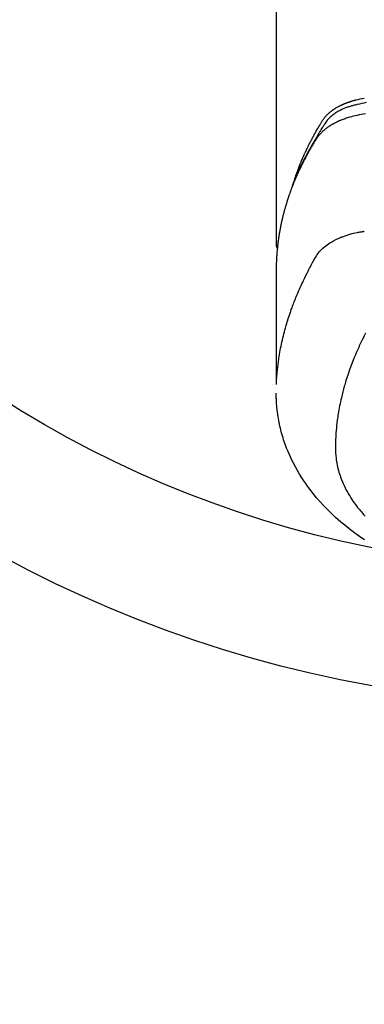
# Model space of a CAD drawing. Extents: x 55896 to 82369, y -33085 to -24215.
# Drawn here: x 72840 to 72865, y -26086 to -26013 of the extents above; entities that cross this region are included whole.
import ezdxf

# ---------------------------------------------------------------- set-up
doc = ezdxf.new("R2010")
doc.units = 0
doc.header["$LTSCALE"] = 50
doc.header["$MEASUREMENT"] = 0
doc.layers.get('0').update_dxf_attribs({"linetype": 'CONTINUOUS'})
doc.layers.add('150-機器', color=8, linetype='CONTINUOUS')
doc.layers.add('160-文字', color=254, linetype='CONTINUOUS')
doc.styles.add('KH001', font='txt')
doc.dimstyles.new('KH1xx030', dxfattribs={"dimscale": 30, "dimtxt": 2, "dimasz": 0.6, "dimexe": 0.3, "dimexo": 1.2, "dimgap": 0.5, "dimtad": 3, "dimdec": 1, "dimdsep": 46, "dimlunit": 6, "dimtxsty": 'KH001', "dimblk": 'DOT', "dimcen": 1, "dimdle": 1, "dimclrd": 256, "dimclre": 256, "dimclrt": 256, "dimadec": 0, "dimazin": 0, "dimtfac": 1, "dimtdec": 1, "dimtix": 1, "dimtmove": 2, "dimatfit": 3, "dimldrblk": 'CLOSEDBLANK', "dimfxl": 1, "dimtolj": 1, "dimtzin": 0, "dimlwd": -1, "dimlwe": -1, "dimarcsym": 0})

# ---------------------------------------------------------------- blocks, each defined once
blk = doc.blocks.new('F402_H')
at = {"layer": '150-機器', "color": 13, "linetype": 'Continuous'}
blk.add_line((-22.939, -188.142), (-22.939, -261.807), dxfattribs=at)
for points in [[(-16.296, -251.272), (-16.465, -251.309), (-16.633, -251.348), (-16.801, -251.388), (-16.969, -251.427), (-17.043, -251.443), (-17.117, -251.46), (-17.19, -251.477), (-17.264, -251.495), (-17.321, -251.51), (-17.379, -251.526), (-17.437, -251.543), (-17.494, -251.561), (-17.561, -251.582), (-17.627, -251.604), (-17.693, -251.627), (-17.758, -251.651), (-17.874, -251.697), (-17.988, -251.746), (-18.102, -251.798), (-18.213, -251.853), (-18.299, -251.898), (-18.383, -251.945), (-18.466, -251.995), (-18.548, -252.046), (-18.609, -252.087), (-18.67, -252.128), (-18.729, -252.171), (-18.788, -252.216), (-18.843, -252.26), (-18.897, -252.306), (-18.95, -252.353), (-19.002, -252.401), (-19.046, -252.444), (-19.09, -252.488), (-19.131, -252.534), (-19.172, -252.581), (-19.22, -252.643), (-19.265, -252.706), (-19.309, -252.771), (-19.352, -252.837), (-19.372, -252.868), (-19.392, -252.898), (-19.412, -252.929), (-19.432, -252.96), (-19.455, -252.995), (-19.478, -253.031), (-19.501, -253.066), (-19.524, -253.101), (-19.571, -253.176), (-19.617, -253.251), (-19.664, -253.326), (-19.71, -253.401), (-19.729, -253.432), (-19.748, -253.462), (-19.767, -253.493), (-19.786, -253.524), (-19.812, -253.567), (-19.837, -253.609), (-19.862, -253.652), (-19.887, -253.695), (-19.917, -253.751), (-19.947, -253.807), (-19.977, -253.863), (-20.008, -253.918), (-20.033, -253.96), (-20.059, -254.001), (-20.084, -254.043), (-20.11, -254.084), (-20.128, -254.113), (-20.145, -254.142), (-20.162, -254.171), (-20.18, -254.2), (-20.231, -254.286), (-20.283, -254.373), (-20.334, -254.46), (-20.384, -254.548), (-20.411, -254.593), (-20.437, -254.639), (-20.463, -254.685), (-20.489, -254.731), (-20.508, -254.764), (-20.526, -254.798), (-20.544, -254.831), (-20.563, -254.865), (-20.581, -254.898), (-20.599, -254.932), (-20.617, -254.965), (-20.636, -254.998), (-20.66, -255.044), (-20.685, -255.091), (-20.71, -255.137), (-20.734, -255.183), (-20.761, -255.233), (-20.788, -255.284), (-20.814, -255.335), (-20.84, -255.385), (-20.857, -255.419), (-20.875, -255.453), (-20.892, -255.486), (-20.909, -255.52), (-20.926, -255.554), (-20.943, -255.587), (-20.961, -255.621), (-20.978, -255.655), (-20.995, -255.688), (-21.011, -255.722), (-21.028, -255.756), (-21.045, -255.789), (-21.078, -255.857), (-21.111, -255.924), (-21.144, -255.992), (-21.177, -256.06), (-21.189, -256.085), (-21.202, -256.11), (-21.214, -256.136), (-21.226, -256.161), (-21.246, -256.204), (-21.267, -256.246), (-21.287, -256.288), (-21.307, -256.331), (-21.329, -256.378), (-21.35, -256.424), (-21.371, -256.471), (-21.393, -256.518), (-21.417, -256.574), (-21.442, -256.629), (-21.466, -256.684), (-21.49, -256.74), (-21.501, -256.765), (-21.512, -256.791), (-21.523, -256.816), (-21.533, -256.842), (-21.554, -256.893), (-21.576, -256.944), (-21.596, -256.995), (-21.617, -257.047), (-21.632, -257.086), (-21.647, -257.124), (-21.662, -257.163), (-21.677, -257.202), (-21.686, -257.227), (-21.696, -257.253), (-21.705, -257.279), (-21.715, -257.305), (-21.734, -257.361), (-21.754, -257.417), (-21.773, -257.473), (-21.792, -257.529)], [(-21.583, -256.961), (-21.563, -256.897), (-21.543, -256.832), (-21.522, -256.768), (-21.501, -256.704), (-21.483, -256.65), (-21.464, -256.596), (-21.445, -256.543), (-21.426, -256.489), (-21.417, -256.467), (-21.409, -256.445), (-21.401, -256.423), (-21.393, -256.401), (-21.38, -256.365), (-21.367, -256.329), (-21.354, -256.294), (-21.341, -256.258), (-21.329, -256.227), (-21.317, -256.196), (-21.306, -256.165), (-21.294, -256.133), (-21.28, -256.098), (-21.266, -256.062), (-21.252, -256.026), (-21.238, -255.991), (-21.214, -255.929), (-21.189, -255.866), (-21.164, -255.804), (-21.139, -255.742), (-21.128, -255.716), (-21.117, -255.69), (-21.106, -255.663), (-21.095, -255.637), (-21.084, -255.61), (-21.073, -255.583), (-21.062, -255.557), (-21.051, -255.53), (-21.039, -255.503), (-21.028, -255.477), (-21.016, -255.45), (-21.005, -255.423), (-20.997, -255.406), (-20.99, -255.388), (-20.982, -255.37), (-20.975, -255.352), (-20.959, -255.317), (-20.943, -255.282), (-20.928, -255.247), (-20.912, -255.212), (-20.9, -255.185), (-20.888, -255.158), (-20.877, -255.132), (-20.865, -255.105), (-20.849, -255.07), (-20.833, -255.035), (-20.816, -255), (-20.8, -254.965), (-20.788, -254.938), (-20.776, -254.912), (-20.764, -254.885), (-20.751, -254.859), (-20.739, -254.832), (-20.726, -254.806), (-20.714, -254.779), (-20.701, -254.753), (-20.693, -254.735), (-20.685, -254.718), (-20.676, -254.7), (-20.668, -254.682), (-20.659, -254.665), (-20.651, -254.647), (-20.642, -254.63), (-20.634, -254.612), (-20.612, -254.569), (-20.591, -254.525), (-20.569, -254.481), (-20.548, -254.437), (-20.531, -254.402), (-20.513, -254.367), (-20.496, -254.332), (-20.478, -254.297), (-20.46, -254.262), (-20.442, -254.227), (-20.424, -254.192), (-20.406, -254.157), (-20.395, -254.135), (-20.383, -254.113), (-20.372, -254.091), (-20.36, -254.069), (-20.34, -254.03), (-20.319, -253.991), (-20.298, -253.952), (-20.278, -253.913), (-20.259, -253.878), (-20.24, -253.843), (-20.222, -253.809), (-20.203, -253.774), (-20.189, -253.748), (-20.174, -253.722), (-20.16, -253.696), (-20.146, -253.67), (-20.132, -253.644), (-20.117, -253.618), (-20.103, -253.591), (-20.088, -253.565), (-20.078, -253.548), (-20.069, -253.531), (-20.059, -253.514), (-20.049, -253.496), (-20.01, -253.427), (-19.97, -253.357), (-19.931, -253.288), (-19.891, -253.219), (-19.875, -253.193), (-19.86, -253.168), (-19.845, -253.142), (-19.83, -253.116), (-19.815, -253.09), (-19.799, -253.064), (-19.784, -253.039), (-19.769, -253.013), (-19.759, -252.995), (-19.748, -252.978), (-19.738, -252.961), (-19.727, -252.944), (-19.701, -252.901), (-19.675, -252.858), (-19.648, -252.815), (-19.622, -252.772), (-19.596, -252.729), (-19.569, -252.686), (-19.542, -252.644), (-19.516, -252.601), (-19.494, -252.566), (-19.471, -252.531), (-19.448, -252.497), (-19.425, -252.463), (-19.401, -252.43), (-19.376, -252.398), (-19.351, -252.366), (-19.325, -252.334), (-19.3, -252.305), (-19.274, -252.275), (-19.248, -252.246), (-19.221, -252.218), (-19.193, -252.188), (-19.165, -252.16), (-19.136, -252.131), (-19.107, -252.103), (-19.086, -252.084), (-19.064, -252.064), (-19.043, -252.045), (-19.021, -252.026), (-18.983, -251.994), (-18.945, -251.962), (-18.907, -251.931), (-18.868, -251.901), (-18.841, -251.88), (-18.814, -251.86), (-18.787, -251.84), (-18.76, -251.821), (-18.728, -251.799), (-18.697, -251.778), (-18.666, -251.757), (-18.634, -251.736), (-18.61, -251.721), (-18.587, -251.706), (-18.563, -251.691), (-18.539, -251.676), (-18.493, -251.648), (-18.446, -251.621), (-18.399, -251.594), (-18.352, -251.569), (-18.316, -251.55), (-18.28, -251.531), (-18.244, -251.513), (-18.208, -251.495), (-18.178, -251.48), (-18.147, -251.465), (-18.117, -251.45), (-18.086, -251.436), (-18.066, -251.426), (-18.045, -251.417), (-18.024, -251.408), (-18.003, -251.399), (-17.978, -251.388), (-17.953, -251.377), (-17.929, -251.367), (-17.904, -251.356), (-17.882, -251.347), (-17.861, -251.338), (-17.839, -251.33), (-17.817, -251.321), (-17.791, -251.311), (-17.765, -251.302), (-17.739, -251.292), (-17.713, -251.282), (-17.687, -251.272), (-17.661, -251.263), (-17.634, -251.253), (-17.608, -251.243), (-17.585, -251.235), (-17.562, -251.228), (-17.539, -251.22), (-17.516, -251.212), (-17.489, -251.204), (-17.462, -251.195), (-17.435, -251.186), (-17.408, -251.178), (-17.373, -251.167), (-17.338, -251.156), (-17.303, -251.146), (-17.268, -251.136), (-17.24, -251.128), (-17.212, -251.12), (-17.185, -251.113), (-17.157, -251.106), (-17.129, -251.098), (-17.101, -251.091), (-17.073, -251.084), (-17.045, -251.077), (-16.895, -251.041), (-16.744, -251.009), (-16.592, -250.978), (-16.441, -250.948)], [(-16.357, -252.097), (-16.511, -252.127), (-16.664, -252.158), (-16.817, -252.19), (-16.97, -252.223), (-17.113, -252.255), (-17.255, -252.289), (-17.396, -252.325), (-17.537, -252.363), (-17.617, -252.387), (-17.698, -252.412), (-17.778, -252.438), (-17.857, -252.465), (-17.934, -252.493), (-18.01, -252.521), (-18.086, -252.551), (-18.162, -252.581), (-18.195, -252.594), (-18.227, -252.607), (-18.26, -252.621), (-18.292, -252.635), (-18.35, -252.66), (-18.408, -252.687), (-18.466, -252.714), (-18.523, -252.742), (-18.562, -252.762), (-18.6, -252.781), (-18.638, -252.801), (-18.676, -252.821), (-18.749, -252.861), (-18.822, -252.902), (-18.894, -252.945), (-18.965, -252.989), (-19.022, -253.025), (-19.078, -253.062), (-19.133, -253.1), (-19.187, -253.139), (-19.232, -253.173), (-19.277, -253.206), (-19.321, -253.241), (-19.364, -253.276), (-19.399, -253.305), (-19.434, -253.335), (-19.469, -253.366), (-19.503, -253.397), (-19.529, -253.422), (-19.556, -253.447), (-19.582, -253.472), (-19.608, -253.498), (-19.633, -253.524), (-19.658, -253.55), (-19.682, -253.576), (-19.706, -253.602), (-19.742, -253.642), (-19.777, -253.683), (-19.811, -253.725), (-19.844, -253.768), (-19.868, -253.801), (-19.892, -253.834), (-19.916, -253.867), (-19.938, -253.901), (-19.956, -253.929), (-19.974, -253.956), (-19.991, -253.984), (-20.009, -254.012), (-20.028, -254.042), (-20.047, -254.073), (-20.066, -254.104), (-20.085, -254.135), (-20.108, -254.171), (-20.13, -254.208), (-20.153, -254.245), (-20.175, -254.281), (-20.193, -254.312), (-20.212, -254.343), (-20.23, -254.374), (-20.249, -254.404), (-20.267, -254.435), (-20.285, -254.466), (-20.303, -254.497), (-20.321, -254.528), (-20.34, -254.558), (-20.358, -254.589), (-20.376, -254.62), (-20.394, -254.651), (-20.412, -254.682), (-20.43, -254.712), (-20.447, -254.743), (-20.465, -254.774), (-20.487, -254.813), (-20.51, -254.853), (-20.532, -254.892), (-20.554, -254.932), (-20.573, -254.967), (-20.592, -255.001), (-20.611, -255.036), (-20.631, -255.071), (-20.648, -255.102), (-20.665, -255.133), (-20.682, -255.164), (-20.699, -255.195), (-20.729, -255.251), (-20.759, -255.307), (-20.789, -255.363), (-20.818, -255.419), (-20.828, -255.438), (-20.838, -255.457), (-20.847, -255.475), (-20.857, -255.494), (-20.876, -255.531), (-20.895, -255.569), (-20.915, -255.606), (-20.934, -255.644), (-20.95, -255.675), (-20.966, -255.706), (-20.982, -255.737), (-20.998, -255.768), (-21.01, -255.793), (-21.022, -255.818), (-21.034, -255.843), (-21.047, -255.868), (-21.062, -255.9), (-21.077, -255.931), (-21.093, -255.962), (-21.108, -255.994), (-21.121, -256.019), (-21.133, -256.044), (-21.145, -256.069), (-21.157, -256.094), (-21.169, -256.119), (-21.18, -256.144), (-21.192, -256.169), (-21.204, -256.194), (-21.213, -256.213), (-21.222, -256.232), (-21.231, -256.25), (-21.24, -256.269), (-21.258, -256.307), (-21.275, -256.345), (-21.293, -256.383), (-21.31, -256.421), (-21.321, -256.446), (-21.332, -256.471), (-21.343, -256.496), (-21.355, -256.521), (-21.369, -256.553), (-21.383, -256.584), (-21.397, -256.616), (-21.412, -256.647), (-21.423, -256.672), (-21.434, -256.697), (-21.445, -256.723), (-21.455, -256.748), (-21.472, -256.786), (-21.488, -256.824), (-21.505, -256.861), (-21.521, -256.899), (-21.532, -256.925), (-21.542, -256.95), (-21.553, -256.975), (-21.564, -257.001), (-21.579, -257.038), (-21.595, -257.076), (-21.611, -257.114), (-21.626, -257.152), (-21.639, -257.184), (-21.651, -257.215), (-21.664, -257.247), (-21.677, -257.278), (-21.687, -257.304), (-21.697, -257.329), (-21.708, -257.355), (-21.718, -257.38), (-21.733, -257.418), (-21.747, -257.456), (-21.762, -257.494), (-21.777, -257.533), (-21.789, -257.564), (-21.801, -257.596), (-21.813, -257.628), (-21.825, -257.66), (-21.842, -257.704), (-21.858, -257.749), (-21.874, -257.793), (-21.89, -257.838), (-21.904, -257.876), (-21.918, -257.914), (-21.931, -257.952), (-21.945, -257.99), (-21.959, -258.029), (-21.972, -258.067), (-21.986, -258.105), (-21.999, -258.143), (-22.008, -258.169), (-22.016, -258.194), (-22.024, -258.22), (-22.033, -258.246), (-22.046, -258.284), (-22.058, -258.322), (-22.071, -258.36), (-22.084, -258.398), (-22.096, -258.437), (-22.109, -258.475), (-22.121, -258.514), (-22.134, -258.552), (-22.142, -258.578), (-22.15, -258.603), (-22.158, -258.629), (-22.166, -258.655), (-22.177, -258.693), (-22.189, -258.731), (-22.201, -258.77), (-22.212, -258.808), (-22.232, -258.872), (-22.251, -258.936), (-22.27, -259), (-22.288, -259.065), (-22.303, -259.116), (-22.317, -259.167), (-22.331, -259.219), (-22.345, -259.27), (-22.355, -259.308), (-22.366, -259.347), (-22.376, -259.385), (-22.386, -259.424), (-22.396, -259.462), (-22.406, -259.501), (-22.416, -259.54), (-22.426, -259.578), (-22.439, -259.63), (-22.451, -259.681), (-22.463, -259.733), (-22.476, -259.785), (-22.485, -259.823), (-22.494, -259.862), (-22.504, -259.901), (-22.513, -259.939), (-22.522, -259.978), (-22.53, -260.017), (-22.539, -260.055), (-22.548, -260.094), (-22.561, -260.158), (-22.575, -260.223), (-22.588, -260.288), (-22.601, -260.352), (-22.612, -260.404), (-22.622, -260.455), (-22.632, -260.507), (-22.642, -260.559), (-22.647, -260.585), (-22.652, -260.611), (-22.657, -260.636), (-22.662, -260.662), (-22.672, -260.714), (-22.681, -260.766), (-22.69, -260.817), (-22.699, -260.869), (-22.703, -260.895), (-22.708, -260.921), (-22.712, -260.947), (-22.716, -260.973), (-22.722, -261.011), (-22.729, -261.05), (-22.735, -261.089), (-22.741, -261.128), (-22.745, -261.154), (-22.749, -261.18), (-22.753, -261.205), (-22.757, -261.231), (-22.763, -261.27), (-22.769, -261.309), (-22.774, -261.348), (-22.78, -261.386), (-22.787, -261.438), (-22.794, -261.49), (-22.8, -261.542), (-22.807, -261.594), (-22.812, -261.633), (-22.816, -261.672), (-22.821, -261.711), (-22.826, -261.75), (-22.829, -261.775), (-22.832, -261.801), (-22.835, -261.827), (-22.838, -261.853), (-22.841, -261.879), (-22.844, -261.905), (-22.847, -261.931), (-22.85, -261.957), (-22.851, -261.972), (-22.853, -261.988), (-22.854, -262.003), (-22.856, -262.019), (-22.859, -262.056), (-22.863, -262.092), (-22.866, -262.129), (-22.87, -262.165), (-22.873, -262.204), (-22.877, -262.243), (-22.88, -262.282), (-22.884, -262.321), (-22.886, -262.347), (-22.888, -262.373), (-22.89, -262.399), (-22.892, -262.425), (-22.894, -262.451), (-22.896, -262.477), (-22.898, -262.502), (-22.9, -262.528), (-22.901, -262.555), (-22.903, -262.581), (-22.905, -262.607), (-22.907, -262.633), (-22.907, -262.646), (-22.908, -262.659), (-22.909, -262.672), (-22.91, -262.685), (-22.912, -262.724), (-22.914, -262.763), (-22.916, -262.802), (-22.918, -262.841), (-22.919, -262.867), (-22.92, -262.892), (-22.921, -262.918), (-22.923, -262.944), (-22.924, -262.97), (-22.925, -262.996), (-22.926, -263.022), (-22.928, -263.048), (-22.93, -263.113), (-22.932, -263.178), (-22.934, -263.243), (-22.936, -263.308), (-22.937, -263.373), (-22.937, -263.439), (-22.938, -263.504), (-22.939, -263.569), (-22.939, -263.613), (-22.939, -263.656), (-22.939, -263.7), (-22.94, -263.744), (-22.94, -263.833), (-22.94, -263.922), (-22.94, -264.011), (-22.94, -264.1), (-22.938, -266.096), (-22.937, -268.091), (-22.938, -270.087), (-22.94, -272.082)], [(-22.924, -272.005), (-22.908, -271.752), (-22.891, -271.499), (-22.872, -271.246), (-22.849, -270.993), (-22.828, -270.798), (-22.804, -270.604), (-22.779, -270.41), (-22.751, -270.216), (-22.736, -270.12), (-22.722, -270.025), (-22.706, -269.929), (-22.69, -269.834), (-22.665, -269.69), (-22.639, -269.546), (-22.611, -269.402), (-22.582, -269.259), (-22.55, -269.104), (-22.517, -268.949), (-22.482, -268.794), (-22.446, -268.64), (-22.41, -268.492), (-22.372, -268.344), (-22.334, -268.196), (-22.294, -268.049), (-22.262, -267.932), (-22.229, -267.816), (-22.196, -267.7), (-22.162, -267.584), (-22.124, -267.46), (-22.086, -267.337), (-22.047, -267.213), (-22.007, -267.09), (-21.962, -266.956), (-21.917, -266.821), (-21.871, -266.687), (-21.823, -266.554), (-21.794, -266.472), (-21.765, -266.391), (-21.735, -266.31), (-21.705, -266.229), (-21.666, -266.126), (-21.627, -266.023), (-21.587, -265.921), (-21.547, -265.819), (-21.527, -265.769), (-21.508, -265.72), (-21.488, -265.671), (-21.467, -265.621), (-21.409, -265.479), (-21.349, -265.338), (-21.288, -265.197), (-21.227, -265.056), (-21.167, -264.921), (-21.107, -264.787), (-21.045, -264.653), (-20.983, -264.519), (-20.932, -264.413), (-20.881, -264.307), (-20.83, -264.202), (-20.778, -264.096), (-20.731, -264.001), (-20.683, -263.906), (-20.635, -263.811), (-20.587, -263.716), (-20.53, -263.607), (-20.472, -263.498), (-20.414, -263.389), (-20.356, -263.279), (-20.256, -263.087), (-20.154, -262.897), (-20.047, -262.709), (-19.93, -262.527), (-19.876, -262.45), (-19.818, -262.374), (-19.758, -262.301), (-19.696, -262.229), (-19.597, -262.125), (-19.492, -262.025), (-19.383, -261.93), (-19.27, -261.84), (-19.173, -261.768), (-19.075, -261.699), (-18.974, -261.633), (-18.871, -261.57), (-18.708, -261.477), (-18.541, -261.391), (-18.372, -261.31), (-18.2, -261.235), (-18.163, -261.219), (-18.125, -261.204), (-18.087, -261.189), (-18.049, -261.174), (-17.785, -261.077), (-17.517, -260.991), (-17.245, -260.918), (-16.97, -260.861), (-16.892, -260.848), (-16.814, -260.835), (-16.736, -260.824), (-16.657, -260.812), (-16.618, -260.806), (-16.578, -260.8), (-16.539, -260.794), (-16.5, -260.788), (-16.47, -260.784), (-16.441, -260.779)], [(-22.94, -261.793), (-22.94, -261.795), (-22.94, -261.798), (-22.94, -261.8), (-22.94, -261.802), (-22.939, -261.804), (-22.939, -261.807), (-22.939, -261.809), (-22.939, -261.811), (-22.939, -261.813), (-22.939, -261.816), (-22.939, -261.818), (-22.938, -261.82), (-22.938, -261.822), (-22.938, -261.825), (-22.938, -261.827), (-22.938, -261.829), (-22.937, -261.831), (-22.937, -261.834), (-22.937, -261.836), (-22.936, -261.838), (-22.936, -261.84), (-22.936, -261.843), (-22.935, -261.845), (-22.935, -261.847), (-22.935, -261.849), (-22.934, -261.852), (-22.934, -261.854), (-22.933, -261.856), (-22.933, -261.858), (-22.933, -261.86), (-22.932, -261.863), (-22.932, -261.865), (-22.931, -261.867), (-22.931, -261.869), (-22.93, -261.872), (-22.93, -261.874), (-22.929, -261.876), (-22.928, -261.878), (-22.928, -261.88), (-22.927, -261.883), (-22.927, -261.885), (-22.926, -261.887), (-22.925, -261.889), (-22.925, -261.891), (-22.924, -261.894), (-22.923, -261.896), (-22.923, -261.898), (-22.922, -261.9), (-22.921, -261.902), (-22.92, -261.904), (-22.92, -261.907), (-22.919, -261.909), (-22.918, -261.911), (-22.917, -261.913), (-22.916, -261.915), (-22.916, -261.917), (-22.915, -261.92), (-22.914, -261.922), (-22.913, -261.924), (-22.912, -261.926), (-22.911, -261.928), (-22.91, -261.93), (-22.909, -261.932), (-22.908, -261.935), (-22.907, -261.937), (-22.906, -261.939), (-22.905, -261.941), (-22.904, -261.943), (-22.903, -261.945), (-22.902, -261.947), (-22.901, -261.949), (-22.9, -261.951), (-22.899, -261.953), (-22.898, -261.956), (-22.897, -261.958), (-22.896, -261.96), (-22.895, -261.962), (-22.894, -261.964), (-22.892, -261.966), (-22.891, -261.968), (-22.89, -261.97), (-22.889, -261.972), (-22.888, -261.974), (-22.886, -261.976), (-22.885, -261.978), (-22.884, -261.98), (-22.883, -261.982), (-22.881, -261.984), (-22.88, -261.986), (-22.879, -261.988), (-22.877, -261.99), (-22.876, -261.992), (-22.875, -261.994), (-22.873, -261.996), (-22.872, -261.998), (-22.871, -262), (-22.869, -262.002), (-22.868, -262.004), (-22.866, -262.006), (-22.865, -262.008), (-22.864, -262.01), (-22.862, -262.011), (-22.861, -262.013), (-22.859, -262.015), (-22.858, -262.017), (-22.856, -262.019), (-22.855, -262.021), (-22.853, -262.023), (-22.852, -262.025), (-22.85, -262.027), (-22.848, -262.028), (-22.847, -262.03), (-22.845, -262.032), (-22.844, -262.034), (-22.842, -262.036), (-22.84, -262.038), (-22.839, -262.039), (-22.837, -262.041), (-22.835, -262.043), (-22.834, -262.045), (-22.832, -262.047), (-22.83, -262.048), (-22.829, -262.05), (-22.827, -262.052), (-22.825, -262.054), (-22.823, -262.055), (-22.822, -262.057)], [(-16.355, -268.307), (-16.446, -268.486), (-16.536, -268.666), (-16.624, -268.847), (-16.71, -269.028), (-16.759, -269.133), (-16.808, -269.239), (-16.856, -269.344), (-16.904, -269.45), (-16.97, -269.6), (-17.036, -269.75), (-17.1, -269.901), (-17.163, -270.052), (-17.18, -270.093), (-17.196, -270.134), (-17.213, -270.175), (-17.229, -270.216), (-17.33, -270.474), (-17.429, -270.734), (-17.524, -270.994), (-17.616, -271.256), (-17.661, -271.391), (-17.706, -271.526), (-17.75, -271.661), (-17.792, -271.797), (-17.824, -271.902), (-17.855, -272.007), (-17.886, -272.112), (-17.916, -272.218), (-17.974, -272.426), (-18.029, -272.635), (-18.083, -272.845), (-18.133, -273.056), (-18.167, -273.204), (-18.2, -273.354), (-18.231, -273.503), (-18.261, -273.653), (-18.289, -273.801), (-18.317, -273.95), (-18.343, -274.099), (-18.368, -274.248), (-18.386, -274.367), (-18.404, -274.485), (-18.421, -274.604), (-18.436, -274.723), (-18.46, -274.914), (-18.482, -275.106), (-18.501, -275.298), (-18.518, -275.49), (-18.531, -275.651), (-18.541, -275.812), (-18.55, -275.974), (-18.558, -276.135), (-18.564, -276.281), (-18.568, -276.427), (-18.571, -276.573), (-18.571, -276.719), (-18.568, -276.921), (-18.56, -277.123), (-18.546, -277.325), (-18.525, -277.527), (-18.509, -277.652), (-18.49, -277.777), (-18.468, -277.901), (-18.443, -278.025), (-18.414, -278.159), (-18.382, -278.292), (-18.347, -278.424), (-18.31, -278.556), (-18.272, -278.68), (-18.232, -278.803), (-18.189, -278.926), (-18.144, -279.048), (-18.078, -279.215), (-18.008, -279.38), (-17.933, -279.544), (-17.855, -279.706), (-17.793, -279.827), (-17.729, -279.947), (-17.664, -280.066), (-17.596, -280.184), (-17.519, -280.312), (-17.44, -280.438), (-17.358, -280.564), (-17.275, -280.687), (-17.192, -280.805), (-17.108, -280.921), (-17.022, -281.036), (-16.934, -281.149), (-16.883, -281.215), (-16.83, -281.28), (-16.777, -281.344), (-16.724, -281.408), (-16.655, -281.489), (-16.586, -281.569), (-16.515, -281.649), (-16.444, -281.727), (-16.378, -281.799)], [(-16.439, -283.546), (-16.617, -283.425), (-16.793, -283.302), (-16.968, -283.177), (-17.141, -283.05), (-17.351, -282.892), (-17.56, -282.732), (-17.765, -282.568), (-17.969, -282.402), (-18.167, -282.235), (-18.363, -282.065), (-18.556, -281.892), (-18.746, -281.716), (-18.917, -281.552), (-19.086, -281.386), (-19.252, -281.217), (-19.415, -281.046), (-19.692, -280.745), (-19.96, -280.436), (-20.22, -280.121), (-20.47, -279.798), (-20.619, -279.596), (-20.764, -279.392), (-20.905, -279.185), (-21.043, -278.975), (-21.21, -278.707), (-21.372, -278.435), (-21.526, -278.159), (-21.673, -277.88), (-21.784, -277.658), (-21.889, -277.433), (-21.991, -277.207), (-22.087, -276.978), (-22.168, -276.775), (-22.246, -276.57), (-22.319, -276.365), (-22.389, -276.157), (-22.435, -276.013), (-22.48, -275.867), (-22.522, -275.721), (-22.562, -275.575), (-22.598, -275.437), (-22.632, -275.298), (-22.664, -275.16), (-22.694, -275.02), (-22.7, -274.993), (-22.706, -274.965), (-22.712, -274.937), (-22.717, -274.91), (-22.748, -274.751), (-22.777, -274.592), (-22.804, -274.433), (-22.829, -274.273), (-22.851, -274.114), (-22.871, -273.954), (-22.889, -273.793), (-22.903, -273.633), (-22.91, -273.538), (-22.916, -273.444), (-22.921, -273.349), (-22.925, -273.254), (-22.928, -273.169), (-22.929, -273.083), (-22.931, -272.998), (-22.931, -272.913), (-22.931, -272.866), (-22.93, -272.818), (-22.929, -272.771), (-22.929, -272.723)]]:
    blk.add_lwpolyline(points, dxfattribs=at)
blk = doc.blocks.new('_ClosedBlank')
at = {"color": 0, "linetype": 'ByBlock', "lineweight": -2}
for p, q in [((-1, 0.1667), (0, 0)), ((-1, 0.1667), (-1, -0.1667)), ((0, 0), (-1, -0.1667))]:
    blk.add_line(p, q, dxfattribs=at)
blk = doc.blocks.new('_Dot')
at = {"color": 0, "linetype": 'ByBlock', "lineweight": -2}
blk.add_line((-0.5, 0), (-1, 0), dxfattribs=at)
at = {"color": 0, "linetype": 'ByBlock', "const_width": 0.5}
blk.add_lwpolyline([(-0.25, 0, 1), (0.25, 0, 1)], format="xyb", close=True, dxfattribs=at)

msp = doc.modelspace()

# ---------------------------------------------------------------- linework, layer by layer
at = {"layer": '150-機器', "color": 13}
for radius in [90.5, 80.5]:
    msp.add_circle((72881.541, -25973.433), radius, dxfattribs=at)

# ---------------------------------------------------------------- block references
at = {"layer": '150-機器'}
msp.add_blockref('F402_H', (72881.526, -25768.223), dxfattribs=at)

# ---------------------------------------------------------------- leaders
at = {"layer": '160-文字', "annotation_type": 0, "has_hookline": 1, "hookline_direction": 0}
for points, text_width in [([(72092.23, -25740.712), (73648.27, -27294.478), (73648.87, -27294.478)], 1240.62), ([(72362.23, -25747.473), (73651.297, -27040.312), (73651.897, -27040.312)], 1630.62), ([(72760.753, -25767.66), (73808.934, -26806.088), (73809.534, -26806.088)], 964.26)]:
    msp.add_leader(points, dimstyle='KH1xx030', override={"dimgap": 0.5, "dimtad": 1}, dxfattribs=dict(at, text_width=text_width))

doc.saveas('drawing.dxf')
